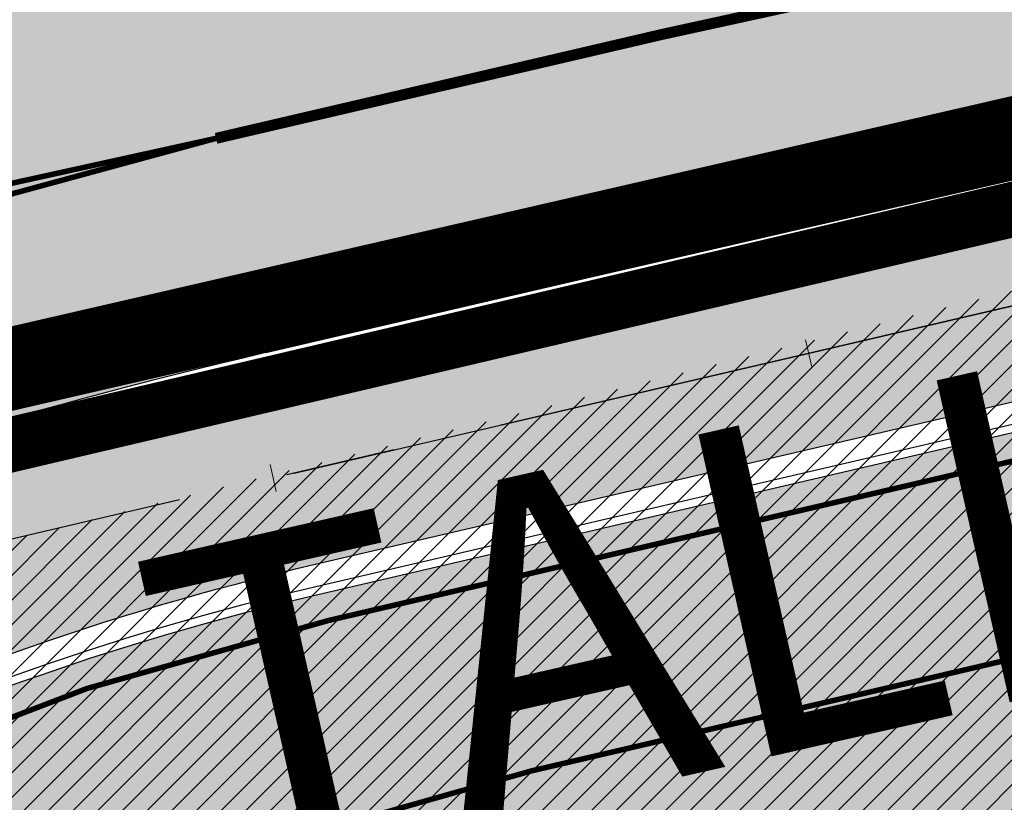
# Model space of a CAD drawing. Units: millimetres. Extents: x -511153 to 25189, y -6563528 to 13100.
# Drawn here: x 8512 to 8530, y 9758 to 9773 of the extents above; entities that cross this region are included whole.
import ezdxf

# ---------------------------------------------------------------- set-up
doc = ezdxf.new("R2010")
doc.units = ezdxf.units.MM
for name, pattern in [('CENTER', [16, 10, -2, 2, -2]), ('DASHED2', [9.524999999999999, 6.35, -3.175]), ('Tkm_921_50', [4, 1, -3]), ('Tkm_924_2', [4, 1, -3])]:
    doc.linetypes.add(name, pattern=pattern)
for name, color, linetype, lineweight in [('______MAANTEEAMETI_PLANEERING', 7, 'Continuous', 13), ('Level 1', 24, 'Continuous', 0), ('OPT-kontakt-maatulundusmaa', 64, 'Continuous', 9), ('OPT-liikluskorraldus', 7, 'Continuous', 9), ('TL_telg_pk', 12, 'Continuous', 40)]:
    doc.layers.add(name, color=color, linetype=linetype, lineweight=lineweight)
for name, color, linetype in [('opt-uus hoone', 255, 'Continuous'), ('tee', 253, 'Continuous'), ('TL_L_kattemärgistus', 7, 'Continuous'), ('TL_mulle_kraav', 5, 'Continuous'), ('TL_tee_äk_ST_10cm', 192, 'Continuous'), ('TL_telg_tee', 12, 'CENTER')]:
    doc.layers.add(name, color=color, linetype=linetype)
for name, color, linetype, true_color in [('TL_katend_AB_ST-1', 7, 'Continuous', 0xcbcbcb), ('TL_katend_haljastus_muru', 7, 'Continuous', 0xe9ffa8), ('TL_tee_murukaitseriba', 7, 'Murukaitse', 0xb57e40)]:
    doc.layers.add(name, color=color, linetype=linetype, true_color=true_color)
doc.styles.add('romanc', font='romanc.shx')
doc.styles.add('RP_lines', font='swissl.ttf')
doc.styles.get("Standard").update_dxf_attribs({"font": 'arial.ttf'})
doc.linetypes.add('Murukaitse', pattern='A,0.4,["|",RP_lines,S=0.29,R=0,X=0,Y=-0.305],0', length=0.4)
doc.linetypes.add('PROJ_KRAAV5', pattern='A,0,-1.35,1,[">",romanc,S=1,R=0,X=-0.9520000000000001,Y=-0.429],-2.45,0', length=4.800000000000001)

# ---------------------------------------------------------------- blocks, each defined once
blk = doc.blocks.new('A$C081406f7')
at = {"layer": 'TL_katend_AB_ST-1', "transparency": 33554687}
h = blk.add_hatch(color=256, dxfattribs=at)
h.dxf.hatch_style = 1
edge = h.paths.add_edge_path()
edge.add_line((1190.24652635667, 764.5921317785978), (1195.734343631309, 758.1931613320485))
edge.add_arc((812.6538120376645, 989.9891251027584), 447.750000007216, 328.8225317429885, 347.4773947864918)
edge.add_line((1249.752080455539, 892.9058296671137), (1272.934407105087, 997.2796541322023))
edge.add_arc((1223.63577493676, 1008.229305543937), 50.49999999709456, 347.4773947852817, 386.4918960126446)
edge.add_line((1268.833146837424, 1030.755902556702), (1259.880599748343, 1026.300352376886))
edge.add_arc((1215.575752725359, 1004.224788215011), 49.50000002823295, 1.2478321969928174, 26.485479360752777, ccw=False)
edge.add_arc((1225.07349984406, 1004.431670277379), 40.00000000104387, -23.142260488207796, 1.2478321913939112, ccw=False)
edge.add_line((1261.85477445717, 988.7110520349815), (1258.59615432343, 981.086911550723))
edge.add_arc((1286.182110339985, 969.2964478479698), 30.00000006122118, 156.8577395175687, 167.477394769793)
edge.add_line((1256.895794140641, 975.8011912824586), (1254.11059458938, 963.2613831134513))
edge.add_arc((1273.634805341368, 958.9248875062913), 19.99999999097405, 167.4773947845191, 180.9731280710931)
edge.add_line((1253.637689941796, 958.5852180598304), (1253.735442689387, 952.830290723592))
edge.add_arc((1213.741211850662, 952.1509518334642), 40.00000002136112, -12.52260520839701, 0.9731280661287087, ccw=False)
edge.add_line((1252.789633394219, 943.4779606154189), (1241.942396150553, 894.6404279079288))
edge.add_arc((812.653812045115, 989.9891250999644), 439.7499999993973, 329.1656911989946, 347.4773947862936, ccw=False)
edge = h.paths.add_edge_path()
edge.add_line((1188.507780290092, 746.650149484165), (1183.072854464524, 752.9874468091875))
edge.add_arc((812.6538120388286, 989.989125110209), 439.750000010313, 278.4235835436263, 327.3880556754374, ccw=False)
edge.add_arc((966.0656854922418, -45.96326703298837), 607.4999996094781, 98.4235835432534, 103.1092081976987)
edge.add_line((828.2799255345017, 545.7049963362515), (820.1817640931113, 543.8191231256351))
edge.add_arc((753.8404721696861, 828.6964354868978), 292.5000001918728, 280.0902633905611, 283.1092081988562, ccw=False)
edge.add_line((805.0863028849708, 540.7205424914137), (822.7900541730924, 532.6188185373321))
edge.add_line((822.7900541730924, 532.6188185373321), (830.8882156414911, 534.5046917553991))
edge.add_arc((966.0656856852584, -45.9632681235671), 596.0000007160089, 99.46706994570309, 103.10920819206541, ccw=False)
edge.add_arc((851.5048620565794, 641.0506099481136), 100.4999999828949, 279.4670699351435, 286.4356530206471)
edge.add_line((879.9401659602299, 544.6572310859337), (899.0699530269485, 550.300370849669))
edge.add_arc((927.2223189886427, 454.8661286644638), 99.50000146083195, 102.08444742131132, 106.4356530129775, ccw=False)
edge.add_arc((812.65381204593, 989.9891250999644), 447.7499999984702, 282.08444737342, 327.079786166336)
h = blk.add_hatch(color=256, dxfattribs=at)
h.dxf.hatch_style = 1
edge = h.paths.add_edge_path()
edge.add_line((1196.983061985928, 736.7676999820396), (1191.561169679044, 743.0897998064756))
edge.add_arc((812.6538120443001, 989.9891251036897), 452.2500000021703, 283.109208198552, 326.91138505783147, ccw=False)
edge.add_line((915.2276556413854, 549.5249732006341), (823.8106894305674, 528.2360906545073))
edge.add_arc((835.2644850978395, 479.0521444799379), 50.4999999652531, 103.1092081791298, 155.5677165969562)
edge.add_line((789.2867221598281, 499.9398277336732), (798.0009802529821, 494.9672710699961))
edge.add_arc((842.6437354030786, 473.5832954468206), 49.50000000852556, 116.8796456223073, 154.4054790122633, ccw=False)
edge.add_arc((838.3486156379804, 482.056898387149), 39.99999997763854, 92.48955292311467, 116.8796456275964, ccw=False)
edge.add_line((836.6111266671214, 522.0191446989775), (844.8946291756583, 522.3792969817296))
edge.add_arc((843.5915124459425, 552.350981705822), 29.99999997352773, 272.4895529269245, 283.1092081984035)
edge.add_line((850.3957475043135, 523.1327958675101), (862.906383666792, 526.0462316861376))
edge.add_arc((858.3702269472415, 545.5250222980976), 20.0000000372226, 283.1092082028886, 296.6049414564896)
edge.add_line((867.3269510084065, 527.6427099313587), (872.4732636687113, 530.2203465104103))
edge.add_arc((890.3867117709015, 494.4557218458503), 40.00000000383389, 103.109208197854, 116.6049414749053, ccw=False)
edge.add_line((881.3143983512418, 533.4133030017838), (917.0421183200087, 541.7334569692612))
edge.add_arc((812.6538120468613, 989.9891250999644), 460.2499999976965, 283.1092081976856, 326.6204763792587)
edge = h.paths.add_edge_path()
edge.add_line((1198.816542619141, 754.5992187419906), (1204.288065935136, 748.2192475739866))
edge.add_arc((812.653811702854, 989.9891252694651), 460.2500003791007, 328.3114778691246, 335.3274117233635)
edge.add_line((1230.886665147613, 797.8658753791824), (1244.614416012657, 827.7497984310612))
edge.add_arc((965.1867085986305, 956.110253165476), 307.5000000167227, 335.3274117252795, 347.4773947855535)
edge.add_line((1265.371449063416, 889.4366331771016), (1280.211175365956, 956.2495554368943))
edge.add_arc((1569.169494434725, 892.0694204885513), 295.9999997990482, 159.2114433405017, 167.4773947890833, ccw=False)
edge.add_line((1292.440106610302, 997.1258138939738), (1289.669539739727, 1011.423564072698))
edge.add_arc((1307.753133310471, 1001.76780689694), 20.50000007485497, 151.8999569875939, 157.2355727479837)
edge.add_arc((1569.169495953363, 892.069419901818), 304.0000014271763, 157.235572761521, 159.2464256876744)
edge.add_arc((1283.959997308441, 1000.14597958792), 1.000000000492209, 164.3464273481531, 339.2464251579454, ccw=False)
edge.add_arc((1375.436513694352, 974.513052158989), 96.00000009876072, 156.9861190316143, 164.3464267559336, ccw=False)
edge.add_line((1287.077137806104, 1012.044648336247), (1283.391649967991, 1014.861448426731))
edge.add_arc((1375.436513667577, 974.5130521673709), 100.5000000705359, 156.3294809093648, 167.4773947826503)
edge.add_line((1277.32735452638, 996.3039426216856), (1254.243846521014, 892.3750294884667))
edge.add_arc((1196.159327722737, 905.2761020315811), 59.49999156966476, 346.60698646393615, 347.47739484972476, ccw=False)
edge.add_line((1254.041165231378, 891.4941615508869), (1243.598371243686, 847.636178823188))
edge.add_arc((1185.716525476426, 861.4181212093681), 59.50000004504979, 336.76205404712783, 346.6069865210138, ccw=False)
edge.add_arc((965.1867116221692, 956.1102518383414), 299.4999967151781, 335.32741171463545, 336.7620540476822, ccw=False)
edge.add_line((1237.344752080506, 831.0892574163154), (1223.617001217324, 801.2053343635052))
edge.add_arc((812.6538119418547, 989.9891251530498), 452.2500001153521, 328.63512619214237, 335.3274117241478, ccw=False)
h = blk.add_hatch(color=256, dxfattribs=at)
h.dxf.hatch_style = 1
edge = h.paths.add_edge_path(flags=16)
edge.add_arc((787.4398796608439, 540.8096799394116), 20.50000000051438, 217.171936524494, 256.1134050781612)
edge.add_arc((782.2798597862711, 519.9380677603185), 1.000000000812615, 0.373002893483374, 76.11340510803132, ccw=False)
edge.add_arc((755.2804319404531, 519.7622955124825), 27.9999999988757, -38.15365148503088, 0.3730029281799716, ccw=False)
edge.add_arc((758.8190379383741, 516.9823193242773), 23.49999999724652, 311.0905447213284, 321.8463485072775, ccw=False)
edge.add_arc((787.7380766366841, 483.8207572288811), 20.50000000093982, 131.0905447295704, 159.173439735365)
edge.add_arc((767.6428659718949, 491.4648731593043), 0.999999999602807, 289.0751751572561, 339.1734397425009, ccw=False)
edge.add_arc((758.819037935813, 516.9823193242773), 27.99999999939365, 217.1719365202217, 289.0751751849186, ccw=False)
edge.add_arc((720.1729790915269, 487.6781875556335), 20.50000003064245, 37.17193654884377, 76.11340506436885)
edge.add_arc((725.3329989780905, 508.5497997617349), 0.9999999999085125, 180.3730028938742, 256.1134050952246, ccw=False)
edge.add_arc((752.3324268244905, 508.7255720030516), 27.99999999836762, 141.8463484265831, 180.3730029148463, ccw=False)
edge.add_arc((748.793820873485, 511.5055481614545), 23.50000005184094, 130.2460644203068, 141.8463484154927, ccw=False)
edge.add_arc((720.3666725622024, 545.0897295726463), 20.49999997284955, 310.2460643540185, 338.3289594090666)
edge.add_arc((740.3470382734668, 537.1502721020952), 1.000000001200961, 108.2306948893665, 158.3289593433626, ccw=False)
edge.add_arc((748.7938208361156, 511.5055481968448), 27.99999999812832, 37.17193651971081, 108.23069485552139, ccw=False)
edge = h.paths.add_edge_path(flags=16)
edge.add_arc((792.1062231330434, 551.3235232327133), 20.49999992513199, 275.6781024895749, 277.8548170496153)
edge.add_arc((753.8404721337138, 828.6964362328872), 300.5000009353898, 277.8548170306155, 279.0147596274973)
edge.add_arc((801.0821733422345, 530.9205603953451), 0.9999999997512427, -65.05998737236263, 99.01475966293009, ccw=False)
edge.add_arc((845.3574335189769, 435.7118359897286), 103.999999365314, 114.9400126503227, 117.0164912483474)
edge.add_arc((789.2579372308683, 545.7349986750633), 19.49999986976103, 288.1718089375892, 297.01649125966014, ccw=False)
edge.add_arc((795.027485366445, 528.1576749440283), 0.9999999985538272, 186.9268850139613, 288.1718089385336, ccw=False)
edge.add_arc((751.3486474688398, 522.8511579446495), 43.00000003264286, 6.926885006480022, 10.02903369757669)
edge.add_arc((794.1839515655302, 530.4265607222915), 0.5000000167554812, 95.6781046910304, 190.0290314060951, ccw=False)
edge = h.paths.add_edge_path(flags=16)
edge.add_arc((787.7380766490242, 483.8207572279498), 20.50000001310098, 179.7361736691194, 183.7975050595188)
edge.add_arc((368.6602486254415, 456.0039677675813), 399.4999996497904, 3.657296937646379, 3.7975050597137283, ccw=False)
edge.add_arc((766.3486781860702, 481.4236988751218), 0.9999999810584099, -74.21848647954567, 3.657297874311382, ccw=False)
edge.add_arc((756.9657204763498, 514.623248660937), 35.50000000021691, 231.8463485092756, 285.78151440180295, ccw=False)
edge.add_arc((752.3324268254219, 508.7255720021203), 27.99999999836158, 201.0230620017251, 231.8463485088413, ccw=False)
edge.add_arc((727.1296519931639, 499.0394922662526), 1.000000000296267, 61.68558244407052, 201.0230620347391, ccw=False)
edge.add_arc((718.3549215842504, 482.7528687212616), 19.50000000680167, 40.228586765652096, 61.685582459687396, ccw=False)
edge.add_arc((758.819037934998, 516.9823193242773), 33.49999999916957, 220.2285867652606, 283.4690131910312)
edge.add_arc((766.7382992637577, 483.9174542864785), 0.5000000001518043, -0.26382627376267465, 103.46901318677283, ccw=False)
edge = h.paths.add_edge_path(flags=16)
edge.add_arc((756.2642112645553, 505.6367095699534), 42.99999999683376, 186.9268850060264, 190.8903246888296)
edge.add_arc((713.5476188397733, 497.4182710656896), 0.5000000012311732, -84.9926516976492, 10.8903245711561, ccw=False)
edge.add_arc((731.0916031200904, 297.1853844029829), 200.500000709412, 95.00734815880539, 97.33309784015391)
edge.add_arc((705.3726324030431, 497.0372916506603), 0.9999999984743558, 114.24504940279391, 277.33309784899814, ccw=False)
edge.add_arc((662.2554250838002, 592.7760318079963), 103.999999687245, 294.2450493993975, 297.0164912573333)
edge.add_arc((718.3549215777311, 482.7528687464073), 19.49999997651414, 108.1718089631515, 117.01649124831599, ccw=False)
edge.add_arc((712.585373401409, 500.3301925752312), 0.9999999996928437, 6.92688500672142, 108.17180896625419, ccw=False)
edge = h.paths.add_edge_path()
edge.add_arc((755.2804319320712, 519.7622955115512), 28.00000000628072, 21.02306201388942, 51.84634854084442)
edge.add_arc((750.6471382910386, 513.8646188518032), 35.50000000256097, 51.84634854815252, 104.8031337420701)
edge.add_arc((741.7624490420567, 547.2037111856043), 0.9999999991244188, 100.6910060872859, 186.6263896151367)
edge.add_arc((720.3666910629254, 545.0906890388578), 20.50000005867618, -1.1109887534665859, 5.592075046171772, ccw=False)
edge.add_arc((741.3627438235562, 544.6835393086076), 0.4999999994989826, 178.8916932037649, 283.5990873734962)
edge.add_arc((748.7937673337292, 511.5056114504114), 33.49999999483405, 40.22844506998581, 102.6099223221691, ccw=False)
edge.add_arc((789.2579371785978, 545.7349987886846), 19.49999999378539, 220.2285867585765, 241.6855824428353)
edge.add_arc((780.4832067702664, 529.4483752576634), 0.9999999989760575, 241.6855824657375, 381.0230619494784)
edge = h.paths.add_edge_path()
edge.add_arc((751.3487203546101, 522.851275453344), 42.99987165140512, 36.37614963031864, 80.02624757020534)
edge.add_arc((767.369480135967, 613.9532049680129), 49.50000026902611, 254.1083418003197, 260.02617905510783, ccw=False)
edge.add_line((753.8154299561866, 566.3450360223651), (752.034294341458, 560.0888539878651))
edge.add_arc((751.0725131561048, 560.3626731820405), 0.9999999997990852, 269.4758596807213, 344.1083417903498, ccw=False)
edge.add_arc((750.647138291155, 513.8646188583225), 45.49999999645645, 89.47585969030146, 154.4054790161574)
edge.add_arc((664.9691234099446, 554.9045720370486), 49.49999995472176, 297.62453628435725, 334.4054790218767, ccw=False)
edge.add_line((687.9210606149863, 511.0473197968677), (683.8021693399642, 500.2517768638209))
edge.add_arc((672.3483736433554, 549.4357230719179), 50.50000000456075, 283.1092082029192, 335.5677165708763)
edge.add_arc((750.6471382697346, 513.8646188694984), 35.49999997335956, 133.4653177673021, 155.5677165770811, ccw=False)
edge.add_arc((726.9140581361717, 538.9044053200632), 1.000000000883354, -33.89599551268611, 133.4653174342822, ccw=False)
edge.add_arc((711.558109789039, 549.2216167142615), 19.50000001654436, 314.6328028587079, 326.1040041540603, ccw=False)
edge.add_arc((748.7938207273837, 511.505548287183), 33.49999985774806, 134.6328028410638, 141.8463485907322)
edge.add_arc((756.2642112639733, 505.636709571816), 42.99999999649039, 141.8463485619288, 177.7553859427346)
edge.add_arc((712.7975878454745, 507.3404255975038), 0.5000000002135462, 290.56128742145694, 357.7553858085165, ccw=False)
edge.add_arc((720.1729791241232, 487.6781875565648), 20.50000002990283, 110.5612874010364, 118.858378122653)
edge.add_arc((662.2554249728564, 592.7760320827365), 99.49999998225213, 283.1092081998885, 298.85837813467333, ccw=False)
edge.add_line((684.8228046015138, 495.8690489847213), (687.4310947071062, 484.6687444029376))
edge.add_arc((731.0916030405788, 297.1853850791231), 192.5000000292981, 98.30915170534558, 103.10920819751351, ccw=False)
edge.add_arc((706.0906222703634, 468.3694575037807), 19.49989687510427, 36.60372137708049, 98.30915169906137, ccw=False)
edge.add_arc((756.2642112694448, 505.6367095727473), 43.00000000264296, 216.6037213759935, 241.6835252265684)
edge.add_arc((712.3876353673404, 424.2051672050729), 49.50000002586202, 54.702494389692106, 61.683525238648485, ccw=False)
edge.add_line((740.9898289872799, 464.6052231788635), (744.8723856883589, 470.0892608724535))
edge.add_arc((745.688548435457, 469.5114387786016), 1.000000000947062, 75.96468949479367, 144.7024943704481, ccw=False)
edge.add_arc((756.9657204755349, 514.6232486618683), 45.50000000079903, 255.9646894406804, 334.405479014821)
edge.add_line((798.0009802544955, 494.9672710737213), (789.2867221632041, 499.9398277401924))
edge.add_arc((756.9657204677351, 514.6232486665249), 35.50000000983619, 310.97278727587786, 335.5677165774112, ccw=False)
edge.add_arc((779.58738785889, 488.5750209847465), 0.9999999965205466, 145.5217898976952, 310.97278890453356, ccw=False)
edge.add_arc((794.8377066310495, 478.1023050602525), 19.50000003674777, 132.8121575399121, 145.5217915357891, ccw=False)
edge.add_arc((758.8194047025172, 516.9819812308997), 33.49950272464384, 312.8121575234116, 321.8461116531126)
edge.add_arc((751.3486475020181, 522.8511579474434), 42.99999999993875, 321.8461116417944, 357.755385946649)
edge.add_arc((794.8152709228452, 521.1474419264123), 0.499999998977334, 110.56128737150601, 177.7553860165715, ccw=False)
edge.add_arc((787.439879558864, 540.8096801526845), 20.50000023547036, 290.5612874430262, 298.8583780865389)
edge.add_arc((845.3574337776517, 435.711835465394), 99.49999995039634, 103.1092081944534, 118.8583781313875, ccw=False)
edge.add_line((822.790054165409, 532.6188185345381), (805.0863028796157, 540.7205424886197))
edge.add_arc((801.6699141681893, 559.9189353436232), 19.50000000109257, 216.376147826454, 280.09026338794604, ccw=False)
at = {"layer": 'TL_katend_haljastus_muru', "transparency": 33554687}
h = blk.add_hatch(color=256, dxfattribs=at)
h.dxf.hatch_style = 1
edge = h.paths.add_edge_path()
edge.add_line((1243.063328972436, 847.7635749289766), (1253.506122960011, 891.6215576566756))
edge.add_arc((1196.159317539306, 905.2761043962091), 58.95000202393731, 346.6069865200353, 347.4773947664252)
edge.add_line((1253.706930728513, 892.4942831313238), (1276.790438730503, 996.4231962505728))
edge.add_arc((1375.436513572582, 974.5130521981046), 101.0499999710493, 159.5899725967606, 167.4773947881891, ccw=False)
edge.add_arc((1303.581058416632, 1045.735516730696), 42.62521708250623, 235.8831626722168, 237.58250136364802, ccw=False)
edge.add_arc((1276.868920122506, 1006.306809296831), 4.999999999939782, 55.88321067017176, 96.62189749593348)
edge.add_line((1276.292336159153, 1011.273453126661), (1274.60624751565, 1011.077712965198))
edge.add_arc((1223.635774937691, 1008.229305545799), 51.04999999654638, -12.522605214452483, 3.1985606929936807, ccw=False)
edge.add_line((1273.471322901431, 997.1604005051777), (1250.288996250718, 892.7865760354325))
edge.add_arc((812.6538120432524, 989.9891251018271), 448.3000000014578, 282.0844473736923, 347.4773947861269, ccw=False)
edge.add_arc((927.2223186838673, 454.8661297755316), 98.95000030985324, 102.0844473837559, 106.4356530253658)
edge.add_line((899.22556911828, 549.7728448966518), (880.0957820513286, 544.1297051319852))
edge.add_arc((851.5048620732268, 641.0506098754704), 101.0499999084114, 279.46706993886653, 286.43565302329694, ccw=False)
edge.add_arc((966.0656855388079, -45.96326741855592), 595.4499999966051, 99.46706994190885, 103.109208200479)
edge.add_line((831.0129598825006, 533.9690249990672), (822.9147984792944, 532.08315179497))
edge.add_arc((845.3574338270118, 435.711835344322), 98.9500000797451, 103.1092082037347, 116.9660135449817)
edge.add_arc((751.3486483646557, 522.8511579614133), 49.14999913702625, 0.33671003094440266, 1.2269163271724892, ccw=False)
edge.add_arc((805.4975462112343, 523.1692761359736), 4.999833155185809, 180.3355383773831, 221.4667302668821)
edge.add_line((801.7509694561595, 519.8584614023566), (802.9135309509002, 518.5428808871657))
edge.add_arc((835.2644851253135, 479.0521444464102), 51.0500000061528, 103.10920820280859, 129.3244582341293, ccw=False)
edge.add_line((823.6859451188939, 528.7717573968694), (915.102911330061, 550.0606399392709))
edge.add_arc((812.6538120447658, 989.9891250999644), 451.7000000001669, 283.1092081983146, 335.3274117287737)
edge.add_line((1223.117211835342, 801.4349221969023), (1236.844962685136, 831.3188452217728))
edge.add_arc((965.1867094995687, 956.1102527808398), 298.9499990373089, 335.3274117203287, 336.7620540418408)
edge.add_arc((1185.716525518801, 861.4181211972609), 58.95000000122639, 336.7620540398251, 346.606986522759)
at = {"layer": 'TL_L_kattemärgistus', "linetype": 'Tkm_924_2', "transparency": 33554687, "flags": 128}
blk.add_lwpolyline([(821.8828228310449, 536.5145766530186, 0.2, 0.2, 0), (829.9809842997929, 538.4004498710856, 0.2, 0.2, -0.02044774350886811), (878.1715589285595, 547.5640044948086, 0.2, 0.2, 0.01597489053477465), (906.2870044753654, 552.6501401299611, 0, 0, 0)], format="xyseb", dxfattribs=at)
at = {"layer": 'TL_L_kattemärgistus', "const_width": 0.1, "flags": 128}
blk.add_lwpolyline([(915.3410595541354, 549.0380034325644), (823.924093351583, 527.7491208910942)], dxfattribs=at)
at = {"layer": 'TL_L_kattemärgistus', "linetype": 'Tkm_921_50', "transparency": 33554687, "const_width": 0.1, "flags": 128}
blk.add_lwpolyline([(916.1348869783105, 545.6292150821537), (827.6194691390265, 525.0160355847329)], dxfattribs=at)
at = {"layer": 'TL_L_kattemärgistus', "const_width": 0.1, "flags": 128}
blk.add_lwpolyline([(867.9529343300965, 542.4125801874325, 0.01589316403482774), (830.7748117237352, 534.9916615197435)], format="xyb", dxfattribs=at)
at = {"layer": 'TL_L_kattemärgistus', "transparency": 33554687, "const_width": 0.1, "flags": 128}
for points in [[(799.2070420001401, 535.6876908112317, 0.01879933287916504), (821.088995407219, 539.9233650034294)], [(799.9955601517577, 532.2681845240295, 0.01858590405163097), (821.8828228310449, 536.5145766530186)], [(821.8828228310449, 536.5145766520873, 0.05487822930916016), (800.5164203074528, 528.9938460597768, 0.05487822930916016)], [(822.6766502553364, 533.1057883016765, 0.05820746390920677), (800.8402384232031, 525.2563456688076, 0.05820746390920677)], [(823.9240933511173, 527.7491208929569, 0.114688140580628), (803.6093201390468, 517.7555103236809, 0.114688140580628)], [(827.6194691386772, 525.0160355856642, 0.1195524789279115), (806.5676988514606, 514.4077429911122, 0.1195524789279115)]]:
    blk.add_lwpolyline(points, format="xyb", dxfattribs=at)
blk.add_lwpolyline([(830.7748117238516, 534.9916615197435), (822.6766502553364, 533.1057883016765)], dxfattribs=at)
at = {"layer": 'TL_mulle_kraav', "ltscale": 0.5, "flags": 128}
blk.add_lwpolyline([(823.3003718027612, 530.427454598248), (914.717338006827, 551.7163371387869, 0.288484798111755), (1251.948554165429, 892.4179739085957), (1278.095533006475, 1010.139556436799)], format="xyb", dxfattribs=at)
at = {"layer": 'TL_mulle_kraav', "linetype": 'PROJ_KRAAV5', "ltscale": 0.5, "flags": 128}
blk.add_lwpolyline([(823.3003718027612, 530.427454598248), (891.0974479209399, 546.2158147897571)], dxfattribs=at)
at = {"layer": 'TL_tee_murukaitseriba', "linetype": 'Murukaitse', "flags": 128}
for points in [[(1274.60624751565, 1011.077712965198, -0.06870432301098478), (1273.471322901081, 997.160400503315), (1250.288996250718, 892.7865760354325, -0.2933345712094268), (906.5068252736237, 551.6234080241993, 0.0189879977894572), (899.22556911828, 549.7728448966518), (880.0957820513286, 544.1297051319852, -0.03041555375566649), (868.1256390891504, 541.3768808748573, 0.01589316403489775), (831.0129599509528, 533.9690250148997), (822.9147984826704, 532.0831517959014, 0.06053550219675598), (800.4873791199643, 523.903562316671, 0.06053550219675598)], [(802.9135309509002, 518.5428808871657, -0.1148871080094115), (823.6859451206401, 528.7717573968694), (915.1029113268014, 550.0606399383396, 0.2318712510508496), (1223.117211822071, 801.4349221680313), (1236.844962685136, 831.3188452217728, 0.006259889772022957), (1239.884161797119, 838.1593662826344, 0.04298306332961917), (1243.063328972319, 847.7635749289766), (1253.506122960011, 891.6215576566756, 0.003797890763005368), (1253.706930725137, 892.4942831164226), (1276.790438730503, 996.4231962505728, -0.0344289655073098), (1280.730334467487, 1009.752832751721)]]:
    blk.add_lwpolyline(points, format="xyb", dxfattribs=at)
at = {"layer": 'TL_tee_äk_ST_10cm', "transparency": 33554687}
for p, q in [((915.1936344610294, 549.6710641263053), (823.7766682548681, 528.3821815857664)), ((915.2276556363795, 549.5249731969088), (823.8106894302182, 528.2360906563699)), ((822.7900541730924, 532.6188185373321), (830.8882156414911, 534.5046917553991)), ((822.8240753485588, 532.4727276079357), (830.9222368167248, 534.3586008260027))]:
    blk.add_line(p, q, dxfattribs=at)
for centre, radius, start, end in [((966.0656855448615, -45.96326741948724), 595.9999999984346, 99.46706994126404, 103.1092081952176), ((966.065685546142, -45.96326742134988), 595.8500000004852, 99.46706994126404, 103.1092081952176), ((845.3574338115286, 435.7118353936821), 99.5000000289585, 103.1092082017139, 118.8583781283359), ((845.3574338109465, 435.7118353927508), 99.35000002957986, 103.1092082017139, 118.8583781283359), ((835.2644851185614, 479.0521444585174), 50.6499999927889, 103.1092081952176, 155.5677165772661), ((835.2644851186778, 479.0521444585174), 50.49999999273491, 103.1092081952176, 155.5677165772661)]:
    blk.add_arc(centre, radius, start, end, dxfattribs=at)
at = {"layer": 'TL_telg_pk', "color": 12, "linetype": 'Continuous', "lineweight": 20}
for p, q in [((832.6043742350303, 532.8508295444772), (832.7177781527862, 532.3638597801328)), ((822.8649789469782, 530.5827511893585), (822.9783828647342, 530.0957814250141))]:
    blk.add_line(p, q, dxfattribs=at)
at = {"layer": 'TL_telg_tee', "transparency": 33554687}
blk.add_line((914.717338006827, 551.7163371387869), (676.9733559532324, 496.3513002209365), dxfattribs=at)

msp = doc.modelspace()

# ---------------------------------------------------------------- hatches: boundary and pattern name
at = {"layer": 'OPT-kontakt-maatulundusmaa'}
h = msp.add_hatch(dxfattribs=at)
h.set_pattern_fill('ANSI31', color=256, scale=0.1)
h.set_pattern_definition([(45, (7112.193458999276, 8904.492282095955), (-0.2245064030267288, 0.2245064030267289), [])])
h.paths.add_polyline_path([(8218.730452275597, 9631.387746153774), (8483.64045227563, 9692.567746154407), (8822.720452275606, 9450.94774615426), (8855.538374762446, 9475.140794095632), (8834.760448308663, 9504.872032631283), (8814.74588750013, 9534.987888752185), (8796.591182504273, 9560.354991971493), (8763.85865871496, 9609.054986980402), (8732.635314651516, 9654.423415675396), (8637.840452275583, 9794.52774615437), (8346.330452275573, 9722.127746153998), (8306.420452275657, 9716.177746153811), (8268.340321553771, 9715.841425911412), (8221.910452275648, 9701.207746154072), (8216.070452275564, 9692.037746154147)])
at = {"layer": 'tee', "linetype": 'ByBlock'}
h = msp.add_hatch(dxfattribs=at)
h.set_pattern_fill('ANSI31', color=12, angle=58)
h.set_pattern_definition([(103, (0, 0), (-3.093624955693122, -0.7142195975417713), [])])
edge = h.paths.add_edge_path()
edge.add_line((8144.521546374263, 10752.36069323072), (8464.985221600406, 10541.94068510466))
edge.add_line((8464.985221600406, 10541.94068510466), (8544.910926491044, 10493.01176727554))
edge.add_line((8544.910926491044, 10493.01176727554), (8688.874845724946, 10397.03926397636))
edge.add_line((8688.874845724946, 10397.03926397636), (8740.14248296848, 10365.52127071252))
edge.add_line((8740.14248296848, 10365.52127071252), (8839.324388432071, 10309.20097903718))
edge.add_line((8839.324388432071, 10309.20097903718), (8928.630145896412, 10264.65386166302))
edge.add_line((8928.630145896412, 10264.65386166302), (8993.166306658333, 10222.17158723259))
edge.add_line((8993.166306658333, 10222.17158723259), (9064.107686165717, 10168.4697986805))
edge.add_line((9064.107686165717, 10168.4697986805), (9138.281672403473, 10095.22114892913))
edge.add_line((9138.281672403473, 10095.22114892913), (9208.69579483654, 10016.52974066118))
edge.add_line((9208.69579483654, 10016.52974066118), (9263.387030007403, 9952.103802811902))
edge.add_line((9263.387030007403, 9952.103802811902), (9304.240530223498, 9907.635217419123))
edge.add_line((9304.240530223498, 9907.635217419123), (9331.899433501849, 9880.544085703335))
edge.add_line((9331.899433501849, 9880.544085703335), (9353.777411409568, 9862.668229918268))
edge.add_line((9353.777411409568, 9862.668229918268), (9384.073528180288, 9843.747271629343))
edge.add_line((9384.073528180288, 9843.747271629343), (9460.59950209138, 9812.963240203599))
edge.add_line((9460.59950209138, 9812.963240203599), (9560.009355415927, 9790.773852762593))
edge.add_line((9560.009355415927, 9790.773852762593), (9682.007524607077, 9762.036491441984))
edge.add_line((9682.007524607077, 9762.036491441984), (9806.964055380708, 9737.29318345507))
edge.add_line((9806.964055380708, 9737.29318345507), (9911.094893108586, 9726.23426976979))
edge.add_line((9911.094893108586, 9726.23426976979), (9943.638854595361, 9721.416563071303))
edge.add_line((8144.521546374263, 10752.36069323072), (8129.257115619461, 10885.63088245827))
edge.add_line((8129.257115619461, 10885.63088245827), (8518.547711306877, 10626.401145677))
edge.add_line((8518.547711306877, 10626.401145677), (8598.771048419389, 10577.290023355))
edge.add_line((8598.771048419389, 10577.290023355), (8742.813394207988, 10481.26523756157))
edge.add_line((8742.813394207988, 10481.26523756157), (8791.033367460159, 10451.62086786056))
edge.add_line((8791.033367460159, 10451.62086786056), (8886.366141244142, 10397.48629965846))
edge.add_line((8886.366141244142, 10397.48629965846), (8978.61836654564, 10351.46943775374))
edge.add_line((8978.61836654564, 10351.46943775374), (9050.898544969818, 10303.88950211077))
edge.add_line((9050.898544969818, 10303.88950211077), (9129.700120738595, 10244.23763758696))
edge.add_line((9129.700120738595, 10244.23763758696), (9210.744066795369, 10164.20473224797))
edge.add_line((9210.744066795369, 10164.20473224797), (9284.08690171487, 10082.24033694268))
edge.add_line((9284.08690171487, 10082.24033694268), (9338.35375986327, 10018.3143126095))
edge.add_line((9338.35375986327, 10018.3143126095), (9376.097556821042, 9977.230604991146))
edge.add_line((9376.097556821042, 9977.230604991146), (9398.657348650655, 9955.133912082314))
edge.add_line((9398.657348650655, 9955.133912082314), (9412.133511889811, 9944.122933297378))
edge.add_line((9412.133511889811, 9944.122933297378), (9429.57013602673, 9933.233166780728))
edge.add_line((9429.57013602673, 9933.233166780728), (9490.349048351087, 9908.783690983279))
edge.add_line((9490.349048351087, 9908.783690983279), (9582.366657993827, 9888.244334737652))
edge.add_line((9582.366657993827, 9888.244334737652), (9703.190548162427, 9859.783581507036))
edge.add_line((9703.190548162427, 9859.783581507036), (9821.986840129266, 9836.26009520632))
edge.add_line((9821.986840129266, 9836.26009520632), (9923.702691233835, 9825.45765817292))
edge.add_line((9923.702691233835, 9825.45765817292), (9958.282950672094, 9820.338504267864))
edge.add_line((9943.638854595361, 9721.416563071303), (9959.544375326775, 9820.181959706715))

# ---------------------------------------------------------------- linework, layer by layer
at = {"layer": 'Level 1', "color": 36, "linetype": 'Continuous', "lineweight": 0, "const_width": 1, "flags": 128}
msp.add_lwpolyline([(8221.910452275648, 9701.207746154072), (8216.070452275564, 9692.037746154147), (8218.730452275597, 9631.387746153774), (8358.160452275648, 9663.957746154072), (8483.670452275657, 9692.477746154556), (8701.650452275639, 9537.117746154221), (8822.670452275657, 9450.927746153811), (8839.89045227563, 9463.677746153811), (8855.540452275653, 9475.137746153774), (8637.840452275583, 9794.52774615437), (8391.820452275564, 9736.797746153923), (8346.330452275573, 9722.127746153998), (8306.420452275657, 9716.177746153811), (8271.320452275564, 9715.867746154221), (8248.770452275634, 9711.667746154035)], close=True, dxfattribs=at)
at = {"layer": 'Level 1', "color": 36, "linetype": 'Continuous', "lineweight": 0, "flags": 128}
msp.add_lwpolyline([(8221.564375326794, 9701.171959706939), (8215.72437532671, 9692.001959707013), (8218.384375326743, 9631.35195970664), (8357.814375326794, 9663.921959706939), (8483.324375326803, 9692.441959707423), (8701.304375326785, 9537.081959707088), (8822.324375326803, 9450.891959706678), (8839.544375326775, 9463.641959706678), (8855.194375326799, 9475.10195970664), (8637.494375326729, 9794.491959707237), (8391.47437532671, 9736.76195970679), (8345.98437532672, 9722.091959706864), (8306.074375326803, 9716.141959706678), (8270.97437532671, 9715.831959707088), (8248.42437532678, 9711.631959706901)], close=True, dxfattribs=at)
at = {"layer": 'OPT-liikluskorraldus', "color": 5, "linetype": 'DASHED2', "ltscale": 0.5, "const_width": 1.5}
msp.add_lwpolyline([(8173.58295706904, 9983.416407442448), (8411.819314180408, 10378.30625308817), (8576.45864442573, 10242.63224109507), (8668.052108494798, 10167.6222651141), (8768.068576367688, 10085.34313530999), (8877.563123747765, 9992.863996169472), (8518.681700999965, 9860.132109561353), (8538.992383241304, 9772.587182863092), (8389.795406264486, 9738.264295881265), (8352.642154120258, 9726.18379331252), (8317.204386112397, 9719.50701126235), (8266.308516756166, 9718.030749856145), (8234.270945677184, 9715.833021741943), (8221.534399993834, 9715.560339486809), (8208.39739784645, 9714.507331293658), (8192.805934556643, 9733.408163924352), (7847.885139584076, 9647.164895631024), (7764.35863808298, 9735.752765977406), (8133.110120971105, 9807.782466596575), (8136.346238720696, 9808.138167127618), (8140.090715413739, 9799.982258121163), (8152.485016447608, 9801.915088926995), (8147.102839298546, 9802.744407966384), (8276.126554638846, 9900.073892691464)], close=True, dxfattribs=at)

# ---------------------------------------------------------------- block references
at = {"layer": '______MAANTEEAMETI_PLANEERING', "color": 9, "ltscale": 0.5, "true_color": 0xc7c8ca}
msp.add_blockref('A$C081406f7', (7693.615201684181, 9233.998264523587), dxfattribs=at)

# ---------------------------------------------------------------- texts
at = {"layer": 'opt-uus hoone', "color": 0, "linetype": 'Continuous', "insert": (8485.188832435777, 9756.261708045575), "char_height": 6, "attachment_point": 1, "rotation": 12.783240156535614}
msp.add_mtext_dynamic_manual_height_columns('{\\fCalibri|b0|i0|c186|p34;PERSP. TALLINNA VÄIKE RINGTEE }', width=181.0597864789961, gutter_width=12.5, heights=[0], dxfattribs=at)

doc.saveas('drawing.dxf')
